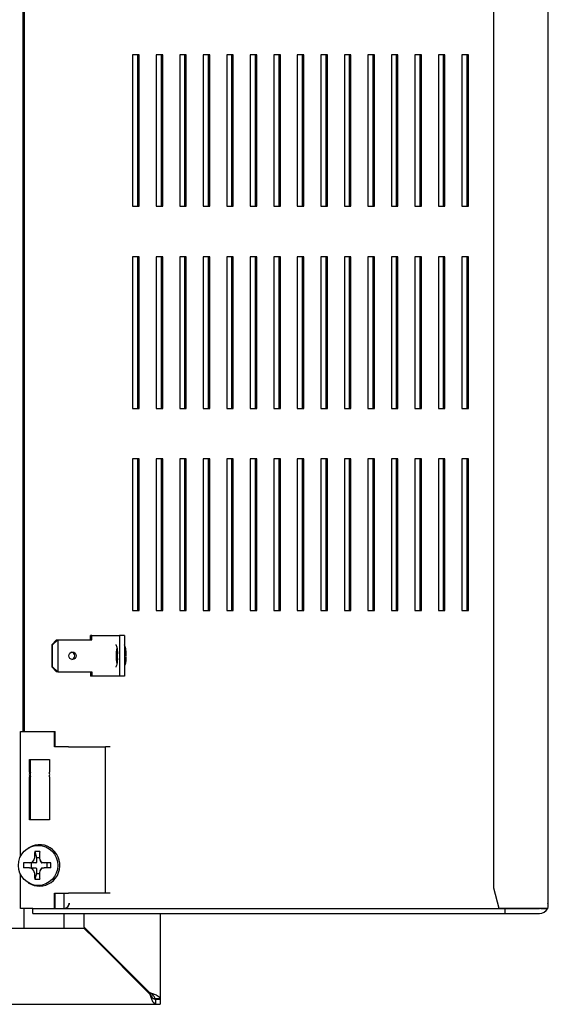
# Model space of a CAD drawing. Units: millimetres. Extents: x -1088 to 1592, y -819 to 1010.
# Drawn here: x -706 to -601, y -9 to 186 of the extents above; entities that cross this region are included whole.
import ezdxf

# ---------------------------------------------------------------- set-up
doc = ezdxf.new("R2010")
doc.units = ezdxf.units.MM

msp = doc.modelspace()

# ---------------------------------------------------------------- linework, layer by layer
at = {"color": 7, "linetype": 'Continuous'}
for p, q in [((-601.17, 10.29), (-601.17, 846.33)), ((-705.24, 811.81), (-705.24, 44.81)), ((-704.99, 811.81), (-704.99, 44.81)), ((-611.93, 13.81), (-611.93, 389.31)), ((-683.47, 178.81), (-683.47, 148.81)), ((-682.18, 178.81), (-683.47, 178.81)), ((-682.51, 178.81), (-682.51, 148.81)), ((-682.18, 148.81), (-682.18, 178.81)), ((-678.81, 178.81), (-678.81, 148.81)), ((-677.52, 178.81), (-678.81, 178.81)), ((-677.85, 178.81), (-677.85, 148.81)), ((-677.52, 148.81), (-677.52, 178.81)), ((-674.15, 178.81), (-674.15, 148.81)), ((-672.86, 178.81), (-674.15, 178.81)), ((-673.19, 178.81), (-673.19, 148.81)), ((-672.86, 148.81), (-672.86, 178.81)), ((-669.5, 178.81), (-669.5, 148.81)), ((-668.2, 178.81), (-669.5, 178.81)), ((-668.53, 178.81), (-668.53, 148.81)), ((-668.2, 148.81), (-668.2, 178.81)), ((-664.84, 178.81), (-664.84, 148.81)), ((-663.54, 178.81), (-664.84, 178.81)), ((-663.87, 178.81), (-663.87, 148.81)), ((-663.54, 148.81), (-663.54, 178.81)), ((-660.18, 178.81), (-660.18, 148.81)), ((-658.88, 178.81), (-660.18, 178.81)), ((-659.21, 178.81), (-659.21, 148.81)), ((-658.88, 148.81), (-658.88, 178.81)), ((-655.52, 178.81), (-655.52, 148.81)), ((-654.22, 178.81), (-655.52, 178.81)), ((-654.55, 178.81), (-654.55, 148.81)), ((-654.22, 148.81), (-654.22, 178.81)), ((-650.86, 178.81), (-650.86, 148.81)), ((-649.57, 178.81), (-650.86, 178.81)), ((-649.89, 178.81), (-649.89, 148.81)), ((-649.57, 148.81), (-649.57, 178.81)), ((-646.2, 178.81), (-646.2, 148.81)), ((-644.91, 178.81), (-646.2, 178.81)), ((-645.24, 178.81), (-645.24, 148.81)), ((-644.91, 148.81), (-644.91, 178.81)), ((-641.54, 178.81), (-641.54, 148.81)), ((-640.25, 178.81), (-641.54, 178.81)), ((-640.58, 178.81), (-640.58, 148.81)), ((-640.25, 148.81), (-640.25, 178.81)), ((-636.88, 178.81), (-636.88, 148.81)), ((-635.59, 178.81), (-636.88, 178.81)), ((-635.92, 178.81), (-635.92, 148.81)), ((-635.59, 148.81), (-635.59, 178.81)), ((-632.23, 178.81), (-632.23, 148.81)), ((-630.93, 178.81), (-632.23, 178.81)), ((-631.26, 178.81), (-631.26, 148.81)), ((-630.93, 148.81), (-630.93, 178.81)), ((-627.57, 178.81), (-627.57, 148.81)), ((-626.27, 178.81), (-627.57, 178.81)), ((-626.6, 178.81), (-626.6, 148.81)), ((-626.27, 148.81), (-626.27, 178.81)), ((-622.91, 178.81), (-622.91, 148.81)), ((-621.61, 178.81), (-622.91, 178.81)), ((-621.94, 178.81), (-621.94, 148.81)), ((-621.61, 148.81), (-621.61, 178.81)), ((-618.25, 178.81), (-618.25, 148.81)), ((-616.95, 178.81), (-618.25, 178.81)), ((-617.28, 178.81), (-617.28, 148.81)), ((-616.95, 148.81), (-616.95, 178.81)), ((-683.47, 148.81), (-682.18, 148.81)), ((-678.81, 148.81), (-677.52, 148.81)), ((-674.15, 148.81), (-672.86, 148.81)), ((-669.5, 148.81), (-668.2, 148.81)), ((-664.84, 148.81), (-663.54, 148.81)), ((-660.18, 148.81), (-658.88, 148.81)), ((-655.52, 148.81), (-654.22, 148.81)), ((-650.86, 148.81), (-649.57, 148.81)), ((-646.2, 148.81), (-644.91, 148.81)), ((-641.54, 148.81), (-640.25, 148.81)), ((-636.88, 148.81), (-635.59, 148.81)), ((-632.23, 148.81), (-630.93, 148.81)), ((-627.57, 148.81), (-626.27, 148.81)), ((-622.91, 148.81), (-621.61, 148.81)), ((-618.25, 148.81), (-616.95, 148.81)), ((-683.47, 138.81), (-683.47, 108.81)), ((-682.18, 138.81), (-683.47, 138.81)), ((-682.51, 138.81), (-682.51, 108.81)), ((-682.18, 108.81), (-682.18, 138.81)), ((-678.81, 138.81), (-678.81, 108.81)), ((-677.52, 138.81), (-678.81, 138.81)), ((-677.85, 138.81), (-677.85, 108.81)), ((-677.52, 108.81), (-677.52, 138.81)), ((-674.15, 138.81), (-674.15, 108.81)), ((-672.86, 138.81), (-674.15, 138.81)), ((-673.19, 138.81), (-673.19, 108.81)), ((-672.86, 108.81), (-672.86, 138.81)), ((-669.5, 138.81), (-669.5, 108.81)), ((-668.2, 138.81), (-669.5, 138.81)), ((-668.53, 138.81), (-668.53, 108.81)), ((-668.2, 108.81), (-668.2, 138.81)), ((-664.84, 138.81), (-664.84, 108.81)), ((-663.54, 138.81), (-664.84, 138.81)), ((-663.87, 138.81), (-663.87, 108.81)), ((-663.54, 108.81), (-663.54, 138.81)), ((-660.18, 138.81), (-660.18, 108.81)), ((-658.88, 138.81), (-660.18, 138.81)), ((-659.21, 138.81), (-659.21, 108.81)), ((-658.88, 108.81), (-658.88, 138.81)), ((-655.52, 138.81), (-655.52, 108.81)), ((-654.22, 138.81), (-655.52, 138.81)), ((-654.55, 138.81), (-654.55, 108.81)), ((-654.22, 108.81), (-654.22, 138.81)), ((-650.86, 138.81), (-650.86, 108.81)), ((-649.57, 138.81), (-650.86, 138.81)), ((-649.89, 138.81), (-649.89, 108.81)), ((-649.57, 108.81), (-649.57, 138.81)), ((-646.2, 138.81), (-646.2, 108.81)), ((-644.91, 138.81), (-646.2, 138.81)), ((-645.24, 138.81), (-645.24, 108.81)), ((-644.91, 108.81), (-644.91, 138.81)), ((-641.54, 138.81), (-641.54, 108.81)), ((-640.25, 138.81), (-641.54, 138.81)), ((-640.58, 138.81), (-640.58, 108.81)), ((-640.25, 108.81), (-640.25, 138.81)), ((-636.88, 138.81), (-636.88, 108.81)), ((-635.59, 138.81), (-636.88, 138.81)), ((-635.92, 138.81), (-635.92, 108.81)), ((-635.59, 108.81), (-635.59, 138.81)), ((-632.23, 138.81), (-632.23, 108.81)), ((-630.93, 138.81), (-632.23, 138.81)), ((-631.26, 138.81), (-631.26, 108.81)), ((-630.93, 108.81), (-630.93, 138.81)), ((-627.57, 138.81), (-627.57, 108.81)), ((-626.27, 138.81), (-627.57, 138.81)), ((-626.6, 138.81), (-626.6, 108.81)), ((-626.27, 108.81), (-626.27, 138.81)), ((-622.91, 138.81), (-622.91, 108.81)), ((-621.61, 138.81), (-622.91, 138.81)), ((-621.94, 138.81), (-621.94, 108.81)), ((-621.61, 108.81), (-621.61, 138.81)), ((-618.25, 138.81), (-618.25, 108.81)), ((-616.95, 138.81), (-618.25, 138.81)), ((-617.28, 138.81), (-617.28, 108.81)), ((-616.95, 108.81), (-616.95, 138.81)), ((-683.47, 108.81), (-682.18, 108.81)), ((-678.81, 108.81), (-677.52, 108.81)), ((-674.15, 108.81), (-672.86, 108.81)), ((-669.5, 108.81), (-668.2, 108.81)), ((-664.84, 108.81), (-663.54, 108.81)), ((-660.18, 108.81), (-658.88, 108.81)), ((-655.52, 108.81), (-654.22, 108.81)), ((-650.86, 108.81), (-649.57, 108.81)), ((-646.2, 108.81), (-644.91, 108.81)), ((-641.54, 108.81), (-640.25, 108.81)), ((-636.88, 108.81), (-635.59, 108.81)), ((-632.23, 108.81), (-630.93, 108.81)), ((-627.57, 108.81), (-626.27, 108.81)), ((-622.91, 108.81), (-621.61, 108.81)), ((-618.25, 108.81), (-616.95, 108.81)), ((-683.47, 98.81), (-683.47, 68.81)), ((-682.18, 98.81), (-683.47, 98.81)), ((-682.51, 98.81), (-682.51, 68.81)), ((-682.18, 68.81), (-682.18, 98.81)), ((-678.81, 98.81), (-678.81, 68.81)), ((-677.52, 98.81), (-678.81, 98.81)), ((-677.85, 98.81), (-677.85, 68.81)), ((-677.52, 68.81), (-677.52, 98.81)), ((-674.15, 98.81), (-674.15, 68.81)), ((-672.86, 98.81), (-674.15, 98.81)), ((-673.19, 98.81), (-673.19, 68.81)), ((-672.86, 68.81), (-672.86, 98.81)), ((-669.5, 98.81), (-669.5, 68.81)), ((-668.2, 98.81), (-669.5, 98.81)), ((-668.53, 98.81), (-668.53, 68.81)), ((-668.2, 68.81), (-668.2, 98.81)), ((-664.84, 98.81), (-664.84, 68.81)), ((-663.54, 98.81), (-664.84, 98.81)), ((-663.87, 98.81), (-663.87, 68.81)), ((-663.54, 68.81), (-663.54, 98.81)), ((-660.18, 98.81), (-660.18, 68.81)), ((-658.88, 98.81), (-660.18, 98.81)), ((-659.21, 98.81), (-659.21, 68.81)), ((-658.88, 68.81), (-658.88, 98.81)), ((-655.52, 98.81), (-655.52, 68.81)), ((-654.22, 98.81), (-655.52, 98.81)), ((-654.55, 98.81), (-654.55, 68.81)), ((-654.22, 68.81), (-654.22, 98.81)), ((-650.86, 98.81), (-650.86, 68.81)), ((-649.57, 98.81), (-650.86, 98.81)), ((-649.89, 98.81), (-649.89, 68.81)), ((-649.57, 68.81), (-649.57, 98.81)), ((-646.2, 98.81), (-646.2, 68.81)), ((-644.91, 98.81), (-646.2, 98.81)), ((-645.24, 98.81), (-645.24, 68.81)), ((-644.91, 68.81), (-644.91, 98.81)), ((-641.54, 98.81), (-641.54, 68.81)), ((-640.25, 98.81), (-641.54, 98.81)), ((-640.58, 98.81), (-640.58, 68.81)), ((-640.25, 68.81), (-640.25, 98.81)), ((-636.88, 98.81), (-636.88, 68.81)), ((-635.59, 98.81), (-636.88, 98.81)), ((-635.92, 98.81), (-635.92, 68.81)), ((-635.59, 68.81), (-635.59, 98.81)), ((-632.23, 98.81), (-632.23, 68.81)), ((-630.93, 98.81), (-632.23, 98.81)), ((-631.26, 98.81), (-631.26, 68.81)), ((-630.93, 68.81), (-630.93, 98.81)), ((-627.57, 98.81), (-627.57, 68.81)), ((-626.27, 98.81), (-627.57, 98.81)), ((-626.6, 98.81), (-626.6, 68.81)), ((-626.27, 68.81), (-626.27, 98.81)), ((-622.91, 98.81), (-622.91, 68.81)), ((-621.61, 98.81), (-622.91, 98.81)), ((-621.94, 98.81), (-621.94, 68.81)), ((-621.61, 68.81), (-621.61, 98.81)), ((-618.25, 98.81), (-618.25, 68.81)), ((-616.95, 98.81), (-618.25, 98.81)), ((-617.28, 98.81), (-617.28, 68.81)), ((-616.95, 68.81), (-616.95, 98.81)), ((-683.47, 68.81), (-682.18, 68.81)), ((-678.81, 68.81), (-677.52, 68.81)), ((-674.15, 68.81), (-672.86, 68.81)), ((-669.5, 68.81), (-668.2, 68.81)), ((-664.84, 68.81), (-663.54, 68.81)), ((-660.18, 68.81), (-658.88, 68.81)), ((-655.52, 68.81), (-654.22, 68.81)), ((-650.86, 68.81), (-649.57, 68.81)), ((-646.2, 68.81), (-644.91, 68.81)), ((-641.54, 68.81), (-640.25, 68.81)), ((-636.88, 68.81), (-635.59, 68.81)), ((-632.23, 68.81), (-630.93, 68.81)), ((-627.57, 68.81), (-626.27, 68.81)), ((-622.91, 68.81), (-621.61, 68.81)), ((-618.25, 68.81), (-616.95, 68.81)), ((-698.56, 62.96), (-699.47, 61.96)), ((-699.32, 61.96), (-698.3, 62.96)), ((-698.56, 62.96), (-698.3, 62.96)), ((-698.3, 62.96), (-691.54, 62.96)), ((-698.3, 62.96), (-698.3, 56.66)), ((-691.54, 63.81), (-691.8, 63.81)), ((-691.8, 62.96), (-691.8, 63.81)), ((-691.54, 63.81), (-689.6, 63.81)), ((-691.54, 62.96), (-691.54, 63.81)), ((-689.6, 63.81), (-688.38, 63.81)), ((-688.38, 63.81), (-686.05, 63.81)), ((-686.05, 63.81), (-686.05, 55.81)), ((-685.08, 63.81), (-686.05, 63.81)), ((-685.08, 63.81), (-685.08, 55.81)), ((-699.32, 61.96), (-699.47, 61.96)), ((-699.47, 61.96), (-699.47, 57.66)), ((-699.32, 57.66), (-699.32, 61.96)), ((-699.47, 57.66), (-699.32, 57.66)), ((-699.47, 57.66), (-698.56, 56.66)), ((-698.3, 56.66), (-699.32, 57.66)), ((-698.3, 56.66), (-698.56, 56.66)), ((-698.3, 56.66), (-691.54, 56.66)), ((-691.8, 56.66), (-691.8, 55.81)), ((-691.54, 56.66), (-691.54, 55.81)), ((-691.54, 55.81), (-691.8, 55.81)), ((-689.6, 55.81), (-691.54, 55.81)), ((-688.38, 55.81), (-689.6, 55.81)), ((-686.05, 55.81), (-688.38, 55.81)), ((-685.08, 55.81), (-686.05, 55.81)), ((-705.66, 20.13), (-705.66, 44.81)), ((-705.66, 44.81), (-698.97, 44.81)), ((-698.97, 41.81), (-698.97, 44.81)), ((-698.97, 44.81), (-698.8, 44.81)), ((-698.8, 41.81), (-698.8, 44.81)), ((-696.97, 41.81), (-698.97, 41.81)), ((-696.18, 41.81), (-696.97, 41.81)), ((-696.18, 41.81), (-688.86, 41.81)), ((-688.86, 12.81), (-688.86, 41.81)), ((-687.9, 41.81), (-688.86, 41.81)), ((-703.89, 36.76), (-703.89, 39.31)), ((-703.89, 39.31), (-699.95, 39.31)), ((-703.72, 36.76), (-703.72, 39.31)), ((-699.95, 39.31), (-699.95, 36.76)), ((-703.72, 36.76), (-703.89, 36.76)), ((-703.89, 27.31), (-703.89, 35.86)), ((-703.72, 35.86), (-703.89, 35.86)), ((-703.72, 27.31), (-703.72, 35.86)), ((-699.95, 35.86), (-699.95, 27.31)), ((-699.95, 27.31), (-703.89, 27.31)), ((-703.92, 21.87), (-704.14, 21.75)), ((-702.86, 21.05), (-702.52, 19.91)), ((-702.52, 19.91), (-702.52, 18.91)), ((-702.52, 19.91), (-701.94, 19.91)), ((-703.87, 18.81), (-705.07, 18.81)), ((-703.87, 17.81), (-705.07, 17.81)), ((-702.62, 18.81), (-703.87, 18.81)), ((-703.87, 17.81), (-702.62, 17.81)), ((-703.6, 18.81), (-703.6, 17.81)), ((-702.52, 17.71), (-702.52, 16.71)), ((-701.78, 19.23), (-701.52, 18.85)), ((-701.52, 17.77), (-701.78, 17.39)), ((-701, 18.81), (-701.44, 18.81)), ((-701.44, 17.81), (-701, 17.81)), ((-699.67, 18.81), (-701, 18.81)), ((-699.67, 17.81), (-701, 17.81)), ((-700.46, 18.81), (-700.46, 17.81)), ((-705.66, 9.81), (-705.66, 16.49)), ((-702.52, 16.71), (-702.86, 15.57)), ((-702.52, 16.71), (-701.94, 16.71)), ((-704.14, 14.87), (-703.92, 14.75)), ((-610.9, 9.81), (-611.93, 13.81)), ((-698.97, 12.81), (-696.97, 12.81)), ((-698.97, 9.81), (-698.97, 12.81)), ((-698.8, 9.81), (-698.8, 12.81)), ((-697.05, 9.81), (-697.05, 12.81)), ((-696.97, 12.81), (-696.18, 12.81)), ((-688.86, 12.81), (-696.18, 12.81)), ((-687.9, 12.81), (-688.86, 12.81)), ((-703.23, 9.81), (-705.66, 9.81)), ((-705.05, 9.81), (-705.05, 5.81)), ((-703.23, 8.81), (-703.23, 9.81)), ((-703.23, 9.81), (-609.67, 9.81)), ((-696.02, 10.81), (-696.05, 10.81)), ((-696.05, 10.81), (-696.05, 10.58)), ((-608.45, 9.81), (-610.9, 9.81)), ((-610.9, 9.81), (-610.9, 9.81)), ((-609.67, 8.81), (-609.67, 9.81)), ((-609.67, 9.81), (-602.91, 9.81)), ((-602.65, 9.81), (-608.45, 9.81)), ((-601.24, 9.81), (-602.91, 9.81)), ((-602.65, 9.81), (-601.24, 9.81)), ((-703.23, 8.81), (-609.67, 8.81)), ((-697.05, 5.81), (-697.05, 8.81)), ((-693.05, 6.06), (-693.05, 8.81)), ((-678.05, 8.81), (-678.05, -8.02)), ((-609.67, 8.81), (-602.91, 8.81)), ((-693.05, 6.06), (-693.05, 5.81)), ((-693.05, 6.06), (-691.05, 4.06)), ((-702.99, 5.81), (-1073.05, 5.81)), ((-699.12, 5.81), (-702.99, 5.81)), ((-693.05, 5.81), (-699.12, 5.81)), ((-693.05, 5.81), (-691.05, 3.81)), ((-691.05, 4.06), (-680.05, -6.94)), ((-691.05, 3.81), (-680.05, -7.19)), ((-681.59, -5.4), (-681.84, -5.4)), ((-681.05, -6.19), (-681.05, -5.94)), ((-680.05, -6.94), (-680.05, -7.19)), ((-1087.14, -9.19), (-678.97, -9.19)), ((-679.05, -8.02), (-678.05, -8.02)), ((-679.05, -8.02), (-679.05, -8.19)), ((-679.05, -8.19), (-678.05, -8.19)), ((-678.97, -8.19), (-678.97, -9.19)), ((-678.97, -8.19), (-678.05, -8.19)), ((-678.97, -9.19), (-678.05, -9.19)), ((-678.05, -8.02), (-678.05, -8.19)), ((-678.05, -8.19), (-678.05, -9.19))]:
    msp.add_line(p, q, dxfattribs=at)
for centre, radius, start, end in [((-690.18, 59.87), 3.71, 359.0027, 5.0114), ((-694.97, 59.79), 8.5, 356.6785, 0.1626), ((-703.92, 19.8), 0.995, 273.0115, 357.8656), ((-700.99, 19.76), 0.951, 179.6797, 269.4432), ((-692.98, 18.31), 12.11, 177.633, 182.367), ((-703.93, 16.81), 1, 2.5408, 86.5821), ((-700.99, 16.86), 0.954, 90.7096, 180.1675), ((-722.4, 18.31), 22.74, 358.74, 1.26)]:
    msp.add_arc(centre, radius, start, end, dxfattribs=at)
for centre, major_axis, ratio in [((-695.4, 59.81), (0, -0.75), 0.965926), ((-702.2, 18.31), (0, -3.96), 0.984808)]:
    msp.add_ellipse(centre, major_axis=major_axis, ratio=ratio, dxfattribs=at)
for centre, major_axis, ratio, start_param, end_param in [((-695.66, 59.81), (0, -0.75), 0.965926, 0.179597, 2.961996), ((-686.25, 59.81), (0, -2), 0.258819, 3.873549, 5.553587), ((-701.92, 36.31), (0, -2.05), 0.984808, 4.491075, 4.933703), ((-701.75, 36.31), (0, -2.05), 0.984808, 4.491075, 4.933703), ((-701.92, 36.31), (0, 2.05), 0.984808, 4.491075, 4.933703), ((-701.92, 18.31), (0, -4.1), 0.984808, 0, 3.660778), ((-701.58, 18.31), (0, 7.89), 0.173648, 1.215718, 1.38509), ((-701.2, 17.16), (-7.75, 0.78), 0.492404, -1.434156, -1.305718), ((-700.59, 18.31), (0, 7.89), 0.173648, 1.215718, 1.38509), ((-702.62, 18.91), (0, 0.1), 0.984808, 3.141593, 4.712389), ((-702.62, 17.71), (0, 0.1), 0.984808, 4.712389, 6.283185), ((-701.44, 18.91), (0, -0.1), 0.984808, 5.326995, 6.283185), ((-701.44, 17.71), (0, -0.1), 0.984808, 3.141593, 4.096012), ((-701.58, 18.31), (0, -7.89), 0.173648, -1.38509, -1.215718), ((-700.59, 18.31), (0, -7.89), 0.173648, -1.38509, -1.215718), ((-701.92, 18.31), (0, -4.1), 0.984808, 5.764, 6.283185), ((-701.2, 19.46), (-7.75, -0.78), 0.492404, 1.305718, 1.434156), ((-696.99, 10.81), (0, -1), 0.965926, 0, 1.570796), ((-602.91, 10.81), (0, -2), 0.965926, 0, 1.047198), ((-603.17, 10.81), (1.59, -1.59), 0.767724, 0.392699, 0.916298), ((-603.17, 10.81), (1.59, -1.58), 0.767321, 0.388963, 0.650763)]:
    msp.add_ellipse(centre, major_axis=major_axis, ratio=ratio, start_param=start_param, end_param=end_param, dxfattribs=at)
for points, knots in [([(-686.8, 62.05), (-686.8, 62.05), (-686.78, 62.02), (-686.71, 61.85), (-686.61, 61.48), (-686.52, 60.89), (-686.5, 60.45), (-686.49, 60.2)], [0.312742, 0.312742, 0.312742, 0.312742, 0.3890701, 0.4990616, 0.645325, 0.8307424, 1, 1, 1, 1]), ([(-684.73, 59.81), (-684.73, 59.99), (-684.74, 60.44), (-684.84, 61.24), (-684.98, 61.73), (-685.08, 61.96)], [0, 0, 0, 0, 0.1141503, 0.3376136, 0.576113, 0.576113, 0.576113, 0.576113]), ([(-686.49, 59.29), (-686.51, 58.98), (-686.55, 58.48), (-686.67, 57.91), (-686.77, 57.62), (-686.8, 57.57), (-686.8, 57.57)], [0, 0, 0, 0, 0.225118, 0.4197508, 0.56952, 0.6762086, 0.6762086, 0.6762086, 0.6762086]), ([(-685.08, 57.67), (-685.07, 57.69), (-684.97, 57.91), (-684.84, 58.39), (-684.75, 59.1), (-684.74, 59.51), (-684.74, 59.66)], [0.44141, 0.44141, 0.44141, 0.44141, 0.4620946, 0.6782714, 0.9020944, 1, 1, 1, 1]), ([(-678.05, -8.02), (-678.05, -7.93), (-678.1, -7.84), (-678.31, -7.66), (-678.45, -7.57), (-678.82, -7.39), (-679.05, -7.3), (-679.53, -7.12), (-679.79, -7.03), (-680.05, -6.94)], [0, 0, 0, 0, 0.25, 0.25, 0.5, 0.5, 0.75, 0.75, 1, 1, 1, 1]), ([(-679.05, -8.02), (-679.05, -7.84), (-679.16, -7.66), (-679.53, -7.3), (-679.79, -7.12), (-680.05, -6.94)], [0, 0, 0, 0, 0.5, 0.5, 1, 1, 1, 1]), ([(-680.05, -7.19), (-679.96, -7.45), (-679.87, -7.71), (-679.69, -8.2), (-679.6, -8.42), (-679.42, -8.79), (-679.33, -8.94), (-679.15, -9.14), (-679.06, -9.19), (-678.97, -9.19)], [0, 0, 0, 0, 0.25, 0.25, 0.5, 0.5, 0.75, 0.75, 1, 1, 1, 1]), ([(-680.05, -7.19), (-679.87, -7.45), (-679.69, -7.71), (-679.33, -8.08), (-679.15, -8.19), (-678.97, -8.19)], [0, 0, 0, 0, 0.5, 0.5, 1, 1, 1, 1])]:
    msp.add_open_spline(points, degree=3, knots=knots, dxfattribs=at)

doc.saveas('drawing.dxf')
